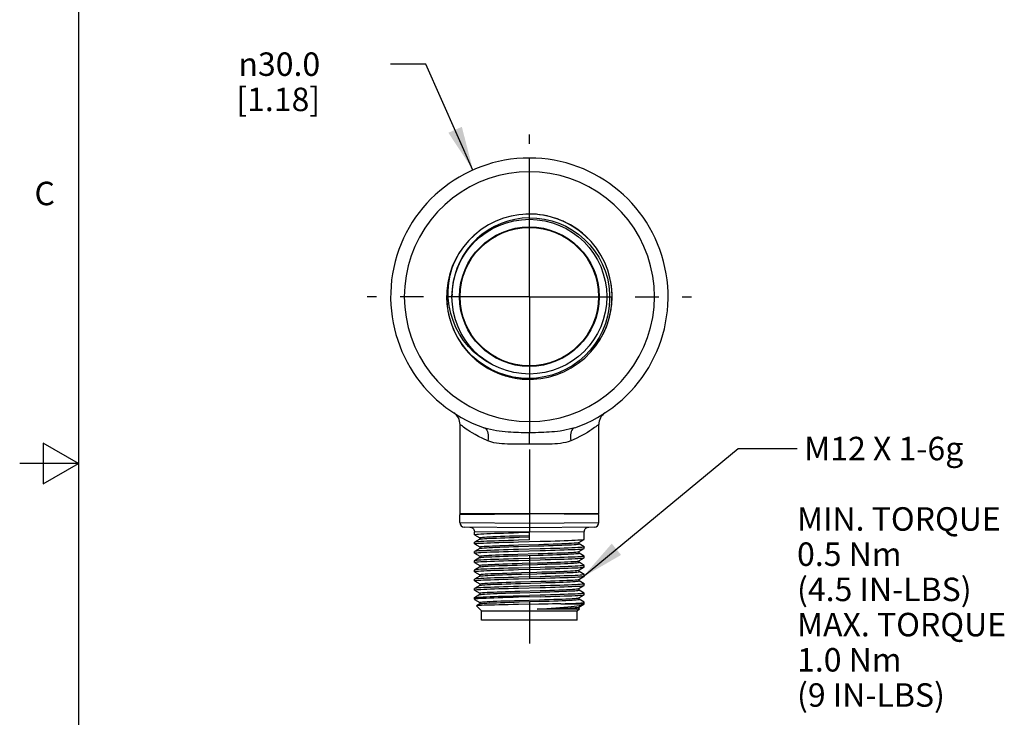
# Model space of a CAD drawing. Units: inches. Extents: x 0.4 to 16.6, y 0.6 to 10.4.
# Drawn here: x 0.4 to 4.6, y 4.4 to 7.4 of the extents above; entities that cross this region are included whole.
import ezdxf

# ---------------------------------------------------------------- set-up
doc = ezdxf.new("R2010")
doc.units = ezdxf.units.IN
doc.header["$LTSCALE"] = 0.935
doc.header["$MEASUREMENT"] = 0
doc.linetypes.add('CENTER', pattern=[0.6, 0.375, -0.075, 0.075, -0.075])
doc.layers.get('0').update_dxf_attribs({"linetype": 'CONTINUOUS'})
for name, color, linetype in [('AXIS', 7, 'CONTINUOUS'), ('NOTES', 7, 'CONTINUOUS'), ('SCHEME_DIMS', 7, 'CONTINUOUS')]:
    doc.layers.add(name, color=color, linetype=linetype)
doc.styles.add('TEXTSTYLE_2', font='txt', dxfattribs={"width": 0.8})
doc.styles.add('TEXTSTYLE_6', font='gdt')
doc.dimstyles.new('DIMSTYLE_3', dxfattribs={"dimtxt": 0.1, "dimasz": 0.1875, "dimexe": 0.125, "dimexo": 0.0625, "dimgap": 0.09, "dimtad": 0, "dimtih": 1, "dimtoh": 1, "dimdec": 1, "dimzin": 4, "dimdsep": 46, "dimtxsty": 'STANDARD', "dimblk": '_FILLED', "dimblk1": '_FILLED', "dimblk2": '_FILLED', "dimcen": 0.09, "dimadec": 0, "dimazin": 0, "dimtp": 0.1, "dimtm": 0.1, "dimtfac": 1, "dimtdec": 3, "dimtofl": 0, "dimtmove": 0, "dimatfit": 2, "dimldrblk": '_FILLED', "dimfxl": 1, "dimtolj": 1, "dimtzin": 4, "dimarcsym": 0})
doc.dimstyles.get("Standard").update_dxf_attribs({"dimtxt": 0.1, "dimasz": 0.1875, "dimexe": 0.125, "dimexo": 0.0625, "dimgap": 0.09, "dimtad": 0, "dimtih": 1, "dimtoh": 1, "dimdec": 3, "dimzin": 4, "dimdsep": 46, "dimtxsty": 'STANDARD', "dimblk": '_FILLED', "dimblk1": '_FILLED', "dimblk2": '_FILLED', "dimcen": 0.09, "dimadec": 0, "dimazin": 0, "dimtol": 1, "dimtp": 0.001, "dimtm": 0.001, "dimtfac": 1, "dimtdec": 3, "dimtofl": 0, "dimtmove": 0, "dimatfit": 3, "dimldrblk": '_FILLED', "dimfxl": 1, "dimtolj": 1, "dimtzin": 4, "dimarcsym": 0})

# ---------------------------------------------------------------- blocks, each defined once
blk = doc.blocks.new('_FILLED')
at = {"color": 0, "linetype": 'BYBLOCK'}
blk.add_solid([(0, 0), (-1, 0.167), (-1, -0.167)], dxfattribs=at)
blk = doc.blocks.new('*D3')
at = {"layer": 'SCHEME_DIMS', "color": 7, "linetype": 'CONTINUOUS'}
for p, q in [((2.0993, 7.2004), (1.9493, 7.2004)), ((2.2998, 6.7495), (2.0993, 7.2004))]:
    blk.add_line(p, q, dxfattribs=at)
at = {"layer": 'SCHEME_DIMS', "color": 7, "linetype": 'CONTINUOUS', "xscale": 0.1875, "yscale": 0.1875, "zscale": 0.1875, "rotation": 293.9749373498}
blk.add_blockref('_FILLED', (2.2998, 6.7495), dxfattribs=at)
at = {"layer": 'SCHEME_DIMS', "color": 7, "linetype": 'CONTINUOUS', "insert": (1.6493, 7.2504), "char_height": 0.1, "width": 0.6, "attachment_point": 3, "line_spacing_factor": 0.9, "style": 'TEXTSTYLE_6'}
blk.add_mtext('{\\Fgdt;n}\\Ftxt;30.0\\P[1.18]', dxfattribs=at)

msp = doc.modelspace()

# ---------------------------------------------------------------- linework, layer by layer
at = {"color": 7, "linetype": 'CONTINUOUS'}
for p, q in [((0.62, 10.112), (0.62, 0.887)), ((2.5398, 6.5619), (2.5398, 6.8004)), ((2.5398, 6.5623), (2.5242, 6.5615)), ((2.5702, 6.5609), (2.5398, 6.5623)), ((2.5833, 6.5592), (2.5702, 6.5609)), ((2.7888, 6.4589), (2.7885, 6.4594)), ((2.2592, 6.4229), (2.2408, 6.3961)), ((2.2408, 6.3961), (2.225, 6.3678)), ((2.8866, 6.2715), (2.8855, 6.2761)), ((2.1882, 6.2219), (2.1876, 6.2099)), ((2.2106, 6.221), (2.2103, 6.2103)), ((2.1923, 6.1536), (2.193, 6.1483)), ((2.193, 6.1483), (2.1963, 6.1338)), ((2.8172, 5.9932), (2.8203, 5.9969)), ((2.4684, 5.8652), (2.4791, 5.8628)), ((2.4791, 5.8628), (2.5094, 5.8589)), ((2.5094, 5.8589), (2.5398, 5.8575)), ((2.5398, 5.8575), (2.5575, 5.8584)), ((2.5398, 5.8581), (2.5398, 5.63)), ((2.2177, 5.7149), (2.2178, 5.7149)), ((2.8619, 5.7149), (2.8618, 5.7149)), ((2.2476, 5.6631), (2.2445, 5.6654)), ((2.2445, 5.2847), (2.2445, 5.6654)), ((2.8351, 5.2847), (2.8351, 5.6654)), ((2.5398, 5.5816), (2.5398, 5.63)), ((0.47, 5.5861), (0.47, 5.4129)), ((0.62, 5.4995), (0.47, 5.5861)), ((0.62, 5.4995), (0.37, 5.4995)), ((0.47, 5.4129), (0.62, 5.4995)), ((2.2435, 5.2821), (2.5398, 5.2847)), ((2.836, 5.2821), (2.5398, 5.2847)), ((2.2435, 5.2477), (2.5398, 5.2453)), ((2.5398, 5.2453), (2.836, 5.2477)), ((2.5398, 5.2453), (2.5398, 5.206)), ((2.5398, 5.2256), (2.263, 5.2281)), ((2.5398, 5.206), (2.3059, 5.2082)), ((2.4942, 5.2047), (2.5398, 5.206)), ((2.8165, 5.2281), (2.5398, 5.2256)), ((2.7737, 5.2082), (2.5398, 5.206)), ((2.5398, 5.1733), (2.5398, 5.206)), ((2.3061, 5.1958), (2.3059, 5.1961)), ((2.3061, 5.1637), (2.3059, 5.1634)), ((2.3061, 5.1565), (2.3059, 5.1567)), ((2.3061, 5.1958), (2.3284, 5.183)), ((2.3286, 5.1767), (2.3061, 5.1637)), ((2.3061, 5.1565), (2.3284, 5.1436)), ((2.3284, 5.1831), (2.3284, 5.1766)), ((2.4941, 5.1654), (2.5854, 5.1678)), ((2.5398, 5.1733), (2.4942, 5.172)), ((2.4964, 5.1917), (2.5398, 5.193)), ((2.4964, 5.185), (2.5398, 5.1863)), ((2.7509, 5.1631), (2.7735, 5.1761)), ((2.7512, 5.1567), (2.7512, 5.1633)), ((2.7735, 5.144), (2.7512, 5.1569)), ((2.7735, 5.1761), (2.7737, 5.1764)), ((2.3061, 5.1244), (2.3059, 5.1241)), ((2.3061, 5.1171), (2.3059, 5.1174)), ((2.3286, 5.1374), (2.3061, 5.1244)), ((2.3061, 5.1171), (2.3284, 5.1042)), ((2.3284, 5.1437), (2.3284, 5.1372)), ((2.4904, 5.1127), (2.577, 5.1153)), ((2.4934, 5.1522), (2.5801, 5.1548)), ((2.4934, 5.1455), (2.5801, 5.1481)), ((2.5854, 5.1351), (2.4941, 5.1327)), ((2.4942, 5.126), (2.5855, 5.1284)), ((2.7509, 5.1237), (2.7735, 5.1368)), ((2.7512, 5.1174), (2.7512, 5.1239)), ((2.7735, 5.1047), (2.7512, 5.1175)), ((2.7735, 5.144), (2.7737, 5.1437)), ((2.7735, 5.1368), (2.7737, 5.1371)), ((2.3061, 5.085), (2.3059, 5.0847)), ((2.3061, 5.0777), (2.3059, 5.078)), ((2.3286, 5.098), (2.3061, 5.085)), ((2.3061, 5.0777), (2.3284, 5.0648)), ((2.3284, 5.1044), (2.3284, 5.0978)), ((2.4904, 5.1061), (2.577, 5.1086)), ((2.5855, 5.0958), (2.4942, 5.0933)), ((2.4942, 5.0866), (2.5855, 5.0891)), ((2.7509, 5.0844), (2.7735, 5.0974)), ((2.7512, 5.078), (2.7512, 5.0845)), ((2.7735, 5.0653), (2.7512, 5.0782)), ((2.7735, 5.1047), (2.7737, 5.1044)), ((2.7735, 5.0974), (2.7737, 5.0977)), ((2.3061, 5.0456), (2.3059, 5.0453)), ((2.3061, 5.0383), (2.3059, 5.0386)), ((2.3286, 5.0586), (2.3061, 5.0456)), ((2.3061, 5.0383), (2.3284, 5.0255)), ((2.3284, 5.065), (2.3284, 5.0585)), ((2.4941, 5.0472), (2.5854, 5.0497)), ((2.5855, 5.0564), (2.4942, 5.0539)), ((2.7509, 5.045), (2.7735, 5.058)), ((2.7512, 5.0386), (2.7512, 5.0452)), ((2.7735, 5.0259), (2.7512, 5.0388)), ((2.7735, 5.0653), (2.7737, 5.065)), ((2.7735, 5.058), (2.7737, 5.0583)), ((2.3061, 5.0062), (2.3059, 5.006)), ((2.3061, 4.999), (2.3059, 4.9993)), ((2.3286, 5.0193), (2.3061, 5.0062)), ((2.3061, 4.999), (2.3284, 4.9861)), ((2.3284, 5.0256), (2.3284, 5.0191)), ((2.5854, 5.017), (2.4941, 5.0146)), ((2.4941, 5.0079), (2.5853, 5.0103)), ((2.5026, 4.995), (2.5892, 4.9976)), ((2.5026, 4.9883), (2.5892, 4.9909)), ((2.7509, 5.0056), (2.7735, 5.0187)), ((2.7512, 4.9993), (2.7512, 5.0058)), ((2.7735, 4.9866), (2.7512, 4.9994)), ((2.7735, 5.0259), (2.7737, 5.0256)), ((2.7735, 5.0187), (2.7737, 5.0189)), ((2.3061, 4.9669), (2.3059, 4.9666)), ((2.3061, 4.9596), (2.3059, 4.9599)), ((2.3286, 4.9799), (2.3061, 4.9669)), ((2.3061, 4.9596), (2.3284, 4.9467)), ((2.3284, 4.9863), (2.3284, 4.9797)), ((2.3284, 4.9469), (2.3284, 4.9404)), ((2.5853, 4.9777), (2.4941, 4.9752)), ((2.4942, 4.9685), (2.5854, 4.971)), ((2.4995, 4.9555), (2.5862, 4.9581)), ((2.4995, 4.9488), (2.5862, 4.9514)), ((2.7509, 4.9663), (2.7735, 4.9793)), ((2.7512, 4.9599), (2.7512, 4.9664)), ((2.7735, 4.9472), (2.7512, 4.9601)), ((2.7735, 4.9866), (2.7737, 4.9863)), ((2.7735, 4.9793), (2.7737, 4.9796)), ((2.7735, 4.9472), (2.7737, 4.9469)), ((2.3059, 4.9272), (2.3061, 4.9275)), ((2.3286, 4.9405), (2.3061, 4.9275)), ((2.3061, 4.9202), (2.3284, 4.9074)), ((2.3284, 4.9075), (2.3284, 4.901)), ((2.5854, 4.9316), (2.4933, 4.9291)), ((2.4935, 4.9358), (2.5398, 4.9371)), ((2.4965, 4.9094), (2.5832, 4.912)), ((2.4969, 4.9161), (2.5832, 4.9187)), ((2.5854, 4.9383), (2.5398, 4.9371)), ((2.7509, 4.9269), (2.7735, 4.9399)), ((2.7512, 4.9205), (2.7512, 4.9271)), ((2.7735, 4.9078), (2.7512, 4.9207)), ((2.7735, 4.9399), (2.7737, 4.9402)), ((2.3146, 4.893), (2.3145, 4.8928)), ((2.336, 4.8713), (2.3145, 4.8928)), ((2.3286, 4.9012), (2.3146, 4.893)), ((2.336, 4.8713), (2.7435, 4.8713)), ((2.336, 4.8319), (2.336, 4.8713)), ((2.5801, 4.8998), (2.4937, 4.8983)), ((2.7388, 4.879), (2.5733, 4.879)), ((2.6194, 4.9005), (2.5801, 4.8998)), ((2.6738, 4.9015), (2.7737, 4.9015)), ((2.7435, 4.8713), (2.7526, 4.8804)), ((2.7435, 4.8319), (2.7435, 4.8713)), ((2.7509, 4.8875), (2.7712, 4.8992)), ((2.7512, 4.8812), (2.7512, 4.8877)), ((2.7525, 4.8806), (2.7512, 4.8813)), ((2.7525, 4.8806), (2.7526, 4.8804)), ((2.7712, 4.8992), (2.7721, 4.8999)), ((2.7721, 4.8999), (2.7737, 4.9015)), ((2.7435, 4.8319), (2.336, 4.8319))]:
    msp.add_line(p, q, dxfattribs=at)
for points in [[(2.5398, 6.7414), (2.4959, 6.7397), (2.4523, 6.7343), (2.4093, 6.7254), (2.3671, 6.7129), (2.3262, 6.697), (2.2867, 6.6778), (2.2489, 6.6554), (2.2131, 6.6299), (2.1795, 6.6016), (2.1484, 6.5706), (2.12, 6.5371), (2.0944, 6.5014), (2.0718, 6.4637), (2.0524, 6.4243), (2.0364, 6.3834), (2.0238, 6.3414), (2.0146, 6.2982), (2.0091, 6.2542), (2.0073, 6.2099)], [(3.0723, 6.2099), (3.0705, 6.2541), (3.065, 6.2977), (3.056, 6.3407), (3.0434, 6.3829), (3.0274, 6.4238), (3.008, 6.4633), (2.9855, 6.5011), (2.9599, 6.5368), (2.9314, 6.5704), (2.9003, 6.6014), (2.8667, 6.6298), (2.8308, 6.6553), (2.793, 6.6778), (2.7535, 6.697), (2.7125, 6.7129), (2.6703, 6.7254), (2.6272, 6.7343), (2.5836, 6.7397), (2.5398, 6.7414)], [(2.5398, 6.5457), (2.509, 6.5439), (2.4784, 6.5393), (2.4485, 6.5319), (2.4195, 6.5218), (2.3914, 6.5091), (2.3646, 6.4938), (2.3394, 6.4761), (2.3159, 6.4562), (2.2945, 6.4344), (2.2752, 6.4106), (2.2582, 6.3852), (2.2435, 6.3584), (2.2315, 6.3303), (2.222, 6.3012), (2.2153, 6.2713), (2.2113, 6.2409), (2.2109, 6.2283)], [(2.5398, 6.5457), (2.572, 6.5445), (2.6039, 6.5403), (2.6353, 6.533), (2.6659, 6.5227), (2.6954, 6.5096), (2.7235, 6.4937), (2.75, 6.4751), (2.7747, 6.4541), (2.7972, 6.4308), (2.8174, 6.4054), (2.8351, 6.3782), (2.8502, 6.3494), (2.8625, 6.3193), (2.8718, 6.2881), (2.8781, 6.2562), (2.8814, 6.2238), (2.8815, 6.1911), (2.8785, 6.1586), (2.8725, 6.1265), (2.8634, 6.0951), (2.8513, 6.0646), (2.8364, 6.0355), (2.8188, 6.0078), (2.7986, 5.982), (2.776, 5.9581), (2.7513, 5.9365), (2.7245, 5.9173), (2.6961, 5.9008), (2.6662, 5.887), (2.635, 5.8761), (2.603, 5.8682), (2.5703, 5.8633), (2.5373, 5.8616)], [(2.6155, 6.5536), (2.6004, 6.557), (2.5847, 6.559)], [(2.6474, 6.545), (2.6303, 6.5504), (2.6177, 6.5532)], [(2.6786, 6.5333), (2.6597, 6.5412), (2.6496, 6.5443)], [(2.7154, 6.5153), (2.6881, 6.5294), (2.6802, 6.5327)], [(2.7885, 6.4594), (2.7658, 6.4801), (2.7414, 6.4988), (2.7154, 6.5153)], [(2.307, 6.474), (2.303, 6.4707), (2.28, 6.4478), (2.2592, 6.4229)], [(2.225, 6.3678), (2.2118, 6.3382), (2.2014, 6.3074), (2.1938, 6.2759), (2.1892, 6.2432), (2.1886, 6.2318)], [(2.3804, 5.9214), (2.3528, 5.9368), (2.3268, 5.9548), (2.3024, 5.9752), (2.2801, 5.998), (2.26, 6.0228), (2.2422, 6.0495), (2.2271, 6.0779), (2.2147, 6.1077), (2.205, 6.1387), (2.1984, 6.1706), (2.1948, 6.2029), (2.1943, 6.2356), (2.1969, 6.2684), (2.2026, 6.301), (2.2114, 6.3329), (2.2232, 6.3638)], [(2.892, 6.2099), (2.8906, 6.241), (2.8866, 6.2715)], [(2.0073, 6.2099), (2.0091, 6.1657), (2.0146, 6.1221), (2.0236, 6.0791), (2.0362, 6.0369), (2.0522, 5.996), (2.0716, 5.9565), (2.0941, 5.9187), (2.1197, 5.883), (2.1482, 5.8494), (2.1793, 5.8184), (2.2129, 5.79), (2.2488, 5.7645), (2.2866, 5.742), (2.3261, 5.7228), (2.3671, 5.7069), (2.4093, 5.6944), (2.4524, 5.6855), (2.496, 5.6801), (2.5398, 5.6784)], [(2.1876, 6.2099), (2.189, 6.1788), (2.1914, 6.1604)], [(2.5398, 5.6784), (2.5837, 5.6801), (2.6273, 5.6855), (2.6703, 5.6944), (2.7124, 5.7069), (2.7534, 5.7228), (2.7929, 5.742), (2.8307, 5.7644), (2.8665, 5.7899), (2.9001, 5.8182), (2.9312, 5.8492), (2.9596, 5.8826), (2.9852, 5.9183), (3.0078, 5.956), (3.0271, 5.9955), (3.0432, 6.0364), (3.0558, 6.0784), (3.0649, 6.1216), (3.0705, 6.1656), (3.0723, 6.2099)], [(2.8203, 5.9969), (2.8387, 6.0237), (2.8546, 6.052), (2.8678, 6.0816), (2.8782, 6.1124), (2.8857, 6.1439), (2.8904, 6.1765), (2.892, 6.2099)], [(2.1982, 6.1253), (2.1997, 6.1183), (2.2035, 6.1064)], [(2.2063, 6.0976), (2.209, 6.089), (2.2106, 6.0851)], [(2.2147, 6.0752), (2.2208, 6.0606), (2.235, 6.0333), (2.2516, 6.0074)], [(2.2516, 6.0074), (2.2703, 5.9831), (2.2911, 5.9604), (2.3138, 5.9397), (2.3382, 5.921), (2.3641, 5.9045), (2.3915, 5.8904), (2.4034, 5.8854)], [(2.5373, 5.8616), (2.5043, 5.8631), (2.4715, 5.8676), (2.4392, 5.8753), (2.4078, 5.886), (2.3776, 5.8996), (2.3487, 5.916), (2.3215, 5.9351), (2.2962, 5.9568), (2.2731, 5.9807), (2.2523, 6.0067)], [(2.4051, 5.8847), (2.4199, 5.8786), (2.4345, 5.874)], [(2.4373, 5.8732), (2.4492, 5.8694), (2.467, 5.8655)], [(2.3627, 5.596), (2.3416, 5.6054), (2.3236, 5.6143), (2.3086, 5.6225), (2.2963, 5.6297), (2.2864, 5.6359), (2.2783, 5.6411), (2.2712, 5.6459), (2.2648, 5.6503), (2.2592, 5.6543), (2.2545, 5.6578), (2.2507, 5.6607), (2.2476, 5.6631)], [(2.8351, 5.6654), (2.8328, 5.6637), (2.8303, 5.6617), (2.8269, 5.6591), (2.8226, 5.656), (2.8175, 5.6523), (2.8116, 5.6481), (2.805, 5.6436), (2.797, 5.6383), (2.7868, 5.6318), (2.7739, 5.6242), (2.7578, 5.6153), (2.7385, 5.6056), (2.7168, 5.596)], [(2.3466, 5.6518), (2.3513, 5.6495), (2.3554, 5.6459), (2.3589, 5.6411), (2.3616, 5.6353), (2.3636, 5.6286), (2.3647, 5.6212), (2.3649, 5.6131), (2.3642, 5.6047), (2.3627, 5.596)], [(2.5398, 5.63), (2.5281, 5.6301), (2.5167, 5.6303), (2.5054, 5.6305), (2.4942, 5.6309), (2.4831, 5.6313), (2.4721, 5.6318), (2.4612, 5.6324), (2.4497, 5.6332), (2.4373, 5.6342), (2.4242, 5.6355), (2.4115, 5.6371), (2.3993, 5.639), (2.3873, 5.6411), (2.3749, 5.6438), (2.3614, 5.6472), (2.3466, 5.6518)], [(2.7329, 5.6518), (2.7207, 5.6479), (2.709, 5.6448), (2.6971, 5.6421), (2.6846, 5.6397), (2.6716, 5.6376), (2.6589, 5.636), (2.647, 5.6347), (2.6357, 5.6336), (2.6245, 5.6328), (2.6132, 5.6321), (2.6016, 5.6315), (2.59, 5.631), (2.5782, 5.6306), (2.5662, 5.6303), (2.5535, 5.6301), (2.5398, 5.63)], [(2.7329, 5.6518), (2.7283, 5.6495), (2.7241, 5.6459), (2.7207, 5.6411), (2.7179, 5.6353), (2.716, 5.6286), (2.7149, 5.6212), (2.7147, 5.6131), (2.7153, 5.6047), (2.7168, 5.596)], [(2.4985, 5.5817), (2.4783, 5.5816), (2.4684, 5.5816), (2.4579, 5.5816), (2.4465, 5.5819), (2.4344, 5.5823), (2.4226, 5.5831), (2.4114, 5.5842), (2.4003, 5.5857), (2.3887, 5.5879), (2.3763, 5.5912), (2.3627, 5.596)], [(2.5398, 5.5816), (2.5292, 5.5817), (2.5189, 5.5818), (2.5087, 5.5818), (2.4985, 5.5817)], [(2.5747, 5.5817), (2.5637, 5.5818), (2.5522, 5.5817), (2.5398, 5.5816)], [(2.7168, 5.596), (2.7056, 5.5919), (2.6948, 5.5889), (2.6838, 5.5865), (2.6722, 5.5847), (2.6602, 5.5834), (2.6485, 5.5825), (2.6375, 5.582), (2.6271, 5.5817), (2.6168, 5.5816), (2.6064, 5.5816), (2.5959, 5.5816), (2.5747, 5.5817)], [(2.2863, 5.2279), (2.2898, 5.2275), (2.2932, 5.2266), (2.2963, 5.225), (2.2991, 5.223), (2.3015, 5.2205), (2.3035, 5.2176), (2.3048, 5.2144), (2.3056, 5.211), (2.3059, 5.2082)], [(2.3059, 5.1961), (2.307, 5.1967), (2.3103, 5.1973), (2.3159, 5.198), (2.3237, 5.1986), (2.3336, 5.1992), (2.3454, 5.1998), (2.3591, 5.2004), (2.3745, 5.201), (2.3915, 5.2017), (2.4099, 5.2023), (2.4296, 5.2029), (2.4503, 5.2035), (2.4719, 5.2041), (2.4942, 5.2047)], [(2.7737, 5.2082), (2.7739, 5.211), (2.7747, 5.2144), (2.7761, 5.2176), (2.778, 5.2205), (2.7805, 5.223), (2.7833, 5.225), (2.7864, 5.2266), (2.7898, 5.2275), (2.7932, 5.2279)], [(2.3059, 5.1567), (2.307, 5.1574), (2.3103, 5.158), (2.3158, 5.1586), (2.3236, 5.1592), (2.3334, 5.1598), (2.3451, 5.1604), (2.3588, 5.161), (2.3742, 5.1617), (2.3912, 5.1623), (2.4097, 5.1629), (2.4293, 5.1635), (2.4501, 5.1641), (2.4718, 5.1647), (2.4941, 5.1654)], [(2.4942, 5.172), (2.4719, 5.1714), (2.4503, 5.1708), (2.4296, 5.1702), (2.4099, 5.1696), (2.3915, 5.169), (2.3745, 5.1684), (2.3591, 5.1677), (2.3454, 5.1671), (2.3336, 5.1665), (2.3237, 5.1659), (2.3159, 5.1653), (2.3103, 5.1647), (2.307, 5.164), (2.3061, 5.1637)], [(2.3284, 5.1831), (2.3284, 5.1833), (2.33, 5.1839), (2.3339, 5.1845), (2.3399, 5.1852), (2.3481, 5.1858), (2.3583, 5.1865), (2.3704, 5.1871), (2.3843, 5.1878), (2.3999, 5.1884), (2.417, 5.1891), (2.4354, 5.1897), (2.4549, 5.1904), (2.4753, 5.191), (2.4964, 5.1917)], [(2.3286, 5.1767), (2.33, 5.1772), (2.3339, 5.1779), (2.3399, 5.1785), (2.3481, 5.1792), (2.3583, 5.1798), (2.3704, 5.1804), (2.3843, 5.1811), (2.3999, 5.1817), (2.417, 5.1824), (2.4354, 5.183), (2.4549, 5.1837), (2.4753, 5.1843), (2.4964, 5.185)], [(2.5801, 5.1548), (2.6013, 5.1554), (2.6218, 5.1561), (2.6414, 5.1567), (2.66, 5.1574), (2.6773, 5.158), (2.6931, 5.1587), (2.7073, 5.1593), (2.7197, 5.16), (2.7302, 5.1606), (2.7386, 5.1613), (2.745, 5.1619), (2.7491, 5.1626), (2.7509, 5.1631)], [(2.5801, 5.1481), (2.6013, 5.1487), (2.6218, 5.1494), (2.6414, 5.15), (2.66, 5.1507), (2.6773, 5.1513), (2.6931, 5.152), (2.7073, 5.1526), (2.7197, 5.1533), (2.7302, 5.1539), (2.7386, 5.1546), (2.745, 5.1552), (2.7491, 5.1559), (2.7511, 5.1565), (2.7512, 5.1567)], [(2.5854, 5.1678), (2.6076, 5.1684), (2.6292, 5.169), (2.6499, 5.1697), (2.6696, 5.1703), (2.688, 5.1709), (2.7051, 5.1715), (2.7205, 5.1721), (2.7341, 5.1727), (2.746, 5.1733), (2.7558, 5.174), (2.7636, 5.1746), (2.7692, 5.1752), (2.7726, 5.1758), (2.7735, 5.1761)], [(2.3059, 5.1174), (2.307, 5.118), (2.3104, 5.1186), (2.316, 5.1192), (2.3237, 5.1198), (2.3335, 5.1205), (2.3453, 5.1211), (2.359, 5.1217), (2.3744, 5.1223), (2.3915, 5.1229), (2.4099, 5.1235), (2.4295, 5.1241), (2.4503, 5.1248), (2.4719, 5.1254), (2.4942, 5.126)], [(2.4941, 5.1327), (2.4718, 5.1321), (2.4501, 5.1314), (2.4293, 5.1308), (2.4097, 5.1302), (2.3912, 5.1296), (2.3742, 5.129), (2.3588, 5.1284), (2.3451, 5.1277), (2.3334, 5.1271), (2.3236, 5.1265), (2.3158, 5.1259), (2.3103, 5.1253), (2.307, 5.1247), (2.3061, 5.1244)], [(2.3284, 5.1437), (2.3297, 5.1444), (2.3332, 5.1451), (2.3389, 5.1457), (2.3468, 5.1464), (2.3567, 5.147), (2.3686, 5.1477), (2.3823, 5.1483), (2.3976, 5.149), (2.4145, 5.1496), (2.4327, 5.1503), (2.4521, 5.1509), (2.4724, 5.1516), (2.4934, 5.1522)], [(2.3286, 5.1374), (2.3297, 5.1378), (2.3332, 5.1384), (2.3389, 5.139), (2.3468, 5.1397), (2.3567, 5.1403), (2.3686, 5.141), (2.3823, 5.1416), (2.3976, 5.1423), (2.4145, 5.1429), (2.4327, 5.1436), (2.4521, 5.1442), (2.4724, 5.1449), (2.4934, 5.1455)], [(2.577, 5.1153), (2.5983, 5.116), (2.6189, 5.1166), (2.6387, 5.1173), (2.6574, 5.1179), (2.6749, 5.1186), (2.6909, 5.1192), (2.7054, 5.1199), (2.718, 5.1205), (2.7288, 5.1212), (2.7376, 5.1218), (2.7442, 5.1224), (2.7487, 5.1231), (2.7509, 5.1237)], [(2.577, 5.1086), (2.5983, 5.1093), (2.6189, 5.1099), (2.6387, 5.1106), (2.6574, 5.1112), (2.6749, 5.1119), (2.6909, 5.1125), (2.7054, 5.1132), (2.718, 5.1138), (2.7288, 5.1145), (2.7376, 5.1151), (2.7442, 5.1158), (2.7487, 5.1164), (2.7509, 5.117), (2.7512, 5.1174)], [(2.7737, 5.1437), (2.7726, 5.1431), (2.7692, 5.1425), (2.7636, 5.1419), (2.7558, 5.1413), (2.746, 5.1407), (2.7341, 5.14), (2.7205, 5.1394), (2.7051, 5.1388), (2.688, 5.1382), (2.6696, 5.1376), (2.6499, 5.137), (2.6292, 5.1364), (2.6076, 5.1357), (2.5854, 5.1351)], [(2.5855, 5.1284), (2.6078, 5.1291), (2.6294, 5.1297), (2.6501, 5.1303), (2.6698, 5.1309), (2.6884, 5.1315), (2.7054, 5.1321), (2.7208, 5.1328), (2.7344, 5.1334), (2.7462, 5.134), (2.756, 5.1346), (2.7637, 5.1352), (2.7692, 5.1358), (2.7726, 5.1364), (2.7735, 5.1368)], [(2.3059, 5.078), (2.307, 5.0786), (2.3104, 5.0792), (2.316, 5.0799), (2.3237, 5.0805), (2.3335, 5.0811), (2.3453, 5.0817), (2.359, 5.0823), (2.3744, 5.0829), (2.3914, 5.0835), (2.4099, 5.0842), (2.4296, 5.0848), (2.4503, 5.0854), (2.4719, 5.086), (2.4942, 5.0866)], [(2.4942, 5.0933), (2.4719, 5.0927), (2.4503, 5.0921), (2.4295, 5.0915), (2.4099, 5.0908), (2.3915, 5.0902), (2.3744, 5.0896), (2.359, 5.089), (2.3453, 5.0884), (2.3335, 5.0878), (2.3237, 5.0872), (2.316, 5.0865), (2.3104, 5.0859), (2.307, 5.0853), (2.3061, 5.085)], [(2.3284, 5.1044), (2.3293, 5.105), (2.3325, 5.1056), (2.338, 5.1063), (2.3455, 5.1069), (2.3552, 5.1076), (2.3667, 5.1082), (2.3802, 5.1089), (2.3953, 5.1095), (2.412, 5.1102), (2.4301, 5.1108), (2.4493, 5.1114), (2.4694, 5.1121), (2.4904, 5.1127)], [(2.3284, 5.065), (2.3291, 5.0655), (2.3319, 5.0662), (2.337, 5.0668), (2.3443, 5.0675), (2.3537, 5.0681), (2.365, 5.0688), (2.3782, 5.0694), (2.3931, 5.07), (2.4095, 5.0707), (2.4274, 5.0713), (2.4465, 5.072), (2.4665, 5.0726), (2.4873, 5.0733), (2.5087, 5.0739), (2.5739, 5.0759)], [(2.3286, 5.098), (2.3293, 5.0983), (2.3325, 5.0989), (2.338, 5.0996), (2.3455, 5.1002), (2.3552, 5.1009), (2.3667, 5.1015), (2.3802, 5.1022), (2.3953, 5.1028), (2.412, 5.1035), (2.4301, 5.1041), (2.4493, 5.1048), (2.4694, 5.1054), (2.4904, 5.1061)], [(2.5739, 5.0759), (2.5953, 5.0765), (2.616, 5.0772), (2.6359, 5.0778), (2.6548, 5.0785), (2.6725, 5.0791), (2.6887, 5.0797), (2.7034, 5.0804), (2.7163, 5.081), (2.7274, 5.0817), (2.7364, 5.0823), (2.7434, 5.083), (2.7482, 5.0836), (2.7508, 5.0843), (2.7509, 5.0844)], [(2.5739, 5.0692), (2.5953, 5.0698), (2.616, 5.0705), (2.6359, 5.0711), (2.6548, 5.0718), (2.6725, 5.0724), (2.6887, 5.0731), (2.7034, 5.0737), (2.7163, 5.0744), (2.7274, 5.075), (2.7364, 5.0756), (2.7434, 5.0763), (2.7482, 5.0769), (2.7508, 5.0776), (2.7512, 5.078)], [(2.7737, 5.1044), (2.7726, 5.1038), (2.7692, 5.1031), (2.7637, 5.1025), (2.756, 5.1019), (2.7462, 5.1013), (2.7344, 5.1007), (2.7208, 5.1001), (2.7054, 5.0995), (2.6884, 5.0988), (2.6698, 5.0982), (2.6501, 5.0976), (2.6294, 5.097), (2.6078, 5.0964), (2.5855, 5.0958)], [(2.5855, 5.0891), (2.6077, 5.0897), (2.6293, 5.0903), (2.65, 5.0909), (2.6697, 5.0915), (2.6882, 5.0922), (2.7052, 5.0928), (2.7206, 5.0934), (2.7343, 5.094), (2.7461, 5.0946), (2.756, 5.0952), (2.7637, 5.0958), (2.7692, 5.0965), (2.7726, 5.0971), (2.7735, 5.0974)], [(2.3059, 5.0386), (2.307, 5.0392), (2.3103, 5.0399), (2.3159, 5.0405), (2.3236, 5.0411), (2.3335, 5.0417), (2.3453, 5.0423), (2.359, 5.0429), (2.3744, 5.0436), (2.3914, 5.0442), (2.4098, 5.0448), (2.4296, 5.0454), (2.4503, 5.046), (2.4719, 5.0466), (2.4941, 5.0472)], [(2.4942, 5.0539), (2.4719, 5.0533), (2.4503, 5.0527), (2.4296, 5.0521), (2.4099, 5.0515), (2.3914, 5.0509), (2.3744, 5.0502), (2.359, 5.0496), (2.3453, 5.049), (2.3335, 5.0484), (2.3237, 5.0478), (2.316, 5.0472), (2.3104, 5.0466), (2.307, 5.0459), (2.3061, 5.0456)], [(2.3284, 5.0256), (2.3288, 5.0261), (2.3314, 5.0267), (2.3362, 5.0273), (2.3431, 5.028), (2.3522, 5.0286), (2.3632, 5.0293), (2.3762, 5.0299), (2.3908, 5.0306), (2.4071, 5.0312), (2.4248, 5.0319), (2.4437, 5.0325), (2.4636, 5.0332), (2.4843, 5.0338), (2.5056, 5.0345)], [(2.3286, 5.0586), (2.3291, 5.0588), (2.3319, 5.0595), (2.337, 5.0601), (2.3443, 5.0608), (2.3537, 5.0614), (2.365, 5.0621), (2.3782, 5.0627), (2.3931, 5.0634), (2.4095, 5.064), (2.4274, 5.0646), (2.4465, 5.0653), (2.4665, 5.0659), (2.4873, 5.0666), (2.5087, 5.0672), (2.5739, 5.0692)], [(2.5056, 5.0345), (2.5709, 5.0364), (2.5923, 5.0371), (2.6131, 5.0377), (2.6331, 5.0383), (2.6522, 5.039), (2.67, 5.0396), (2.6865, 5.0403), (2.7014, 5.0409), (2.7146, 5.0416), (2.7259, 5.0422), (2.7353, 5.0429), (2.7425, 5.0435), (2.7476, 5.0442), (2.7505, 5.0448), (2.7509, 5.045)], [(2.5056, 5.0278), (2.5709, 5.0297), (2.5923, 5.0304), (2.6131, 5.031), (2.6331, 5.0317), (2.6522, 5.0323), (2.67, 5.0329), (2.6865, 5.0336), (2.7014, 5.0342), (2.7146, 5.0349), (2.7259, 5.0355), (2.7353, 5.0362), (2.7425, 5.0368), (2.7476, 5.0375), (2.7505, 5.0381), (2.7512, 5.0386)], [(2.5854, 5.0497), (2.6076, 5.0503), (2.6293, 5.0509), (2.65, 5.0515), (2.6697, 5.0522), (2.6882, 5.0528), (2.7051, 5.0534), (2.7206, 5.054), (2.7342, 5.0546), (2.7461, 5.0552), (2.7559, 5.0559), (2.7636, 5.0565), (2.7692, 5.0571), (2.7726, 5.0577), (2.7735, 5.058)], [(2.7737, 5.065), (2.7726, 5.0644), (2.7692, 5.0638), (2.7637, 5.0632), (2.756, 5.0626), (2.7461, 5.0619), (2.7343, 5.0613), (2.7206, 5.0607), (2.7052, 5.0601), (2.6882, 5.0595), (2.6697, 5.0589), (2.65, 5.0582), (2.6293, 5.0576), (2.6077, 5.057), (2.5855, 5.0564)], [(2.3059, 4.9993), (2.307, 4.9999), (2.3103, 5.0005), (2.3159, 5.0011), (2.3236, 5.0017), (2.3334, 5.0023), (2.3451, 5.0029), (2.3588, 5.0036), (2.3741, 5.0042), (2.3912, 5.0048), (2.4097, 5.0054), (2.4295, 5.006), (2.4502, 5.0066), (2.4717, 5.0073), (2.4941, 5.0079)], [(2.4941, 5.0146), (2.4719, 5.0139), (2.4503, 5.0133), (2.4296, 5.0127), (2.4098, 5.0121), (2.3914, 5.0115), (2.3744, 5.0109), (2.359, 5.0103), (2.3453, 5.0096), (2.3335, 5.009), (2.3236, 5.0084), (2.3159, 5.0078), (2.3103, 5.0072), (2.307, 5.0066), (2.3061, 5.0062)], [(2.3284, 4.9863), (2.3286, 4.9866), (2.3309, 4.9872), (2.3354, 4.9879), (2.342, 4.9885), (2.3508, 4.9892), (2.3615, 4.9898), (2.3742, 4.9905), (2.3887, 4.9911), (2.4047, 4.9918), (2.4222, 4.9924), (2.4409, 4.9931), (2.4607, 4.9937), (2.4813, 4.9944), (2.5026, 4.995)], [(2.3286, 5.0193), (2.3288, 5.0194), (2.3314, 5.02), (2.3362, 5.0207), (2.3431, 5.0213), (2.3522, 5.022), (2.3632, 5.0226), (2.3762, 5.0232), (2.3908, 5.0239), (2.4071, 5.0245), (2.4248, 5.0252), (2.4437, 5.0258), (2.4636, 5.0265), (2.4843, 5.0271), (2.5056, 5.0278)], [(2.3286, 4.9799), (2.3309, 4.9805), (2.3354, 4.9812), (2.342, 4.9818), (2.3508, 4.9825), (2.3615, 4.9831), (2.3742, 4.9838), (2.3887, 4.9844), (2.4047, 4.9851), (2.4222, 4.9857), (2.4409, 4.9864), (2.4607, 4.987), (2.4813, 4.9877), (2.5026, 4.9883)], [(2.5853, 5.0103), (2.6077, 5.0109), (2.6293, 5.0116), (2.65, 5.0122), (2.6697, 5.0128), (2.6881, 5.0134), (2.7052, 5.014), (2.7206, 5.0146), (2.7342, 5.0153), (2.746, 5.0159), (2.7559, 5.0165), (2.7636, 5.0171), (2.7692, 5.0177), (2.7726, 5.0183), (2.7735, 5.0187)], [(2.7737, 5.0256), (2.7726, 5.025), (2.7692, 5.0244), (2.7636, 5.0238), (2.7559, 5.0232), (2.7461, 5.0226), (2.7342, 5.0219), (2.7206, 5.0213), (2.7051, 5.0207), (2.6882, 5.0201), (2.6697, 5.0195), (2.65, 5.0189), (2.6293, 5.0183), (2.6076, 5.0176), (2.5854, 5.017)], [(2.5892, 4.9976), (2.6102, 4.9982), (2.6303, 4.9989), (2.6495, 4.9995), (2.6676, 5.0002), (2.6843, 5.0008), (2.6994, 5.0015), (2.7128, 5.0021), (2.7244, 5.0028), (2.7341, 5.0034), (2.7416, 5.0041), (2.747, 5.0047), (2.7502, 5.0054), (2.7509, 5.0056)], [(2.5892, 4.9909), (2.6102, 4.9915), (2.6303, 4.9922), (2.6495, 4.9928), (2.6676, 4.9935), (2.6843, 4.9941), (2.6994, 4.9948), (2.7128, 4.9954), (2.7244, 4.9961), (2.7341, 4.9967), (2.7416, 4.9974), (2.747, 4.998), (2.7502, 4.9987), (2.7512, 4.9993)], [(2.3059, 4.9599), (2.307, 4.9605), (2.3104, 4.9611), (2.316, 4.9617), (2.3238, 4.9624), (2.3336, 4.963), (2.3454, 4.9636), (2.3591, 4.9642), (2.3745, 4.9648), (2.3915, 4.9654), (2.41, 4.966), (2.4297, 4.9667), (2.4504, 4.9673), (2.472, 4.9679), (2.4942, 4.9685)], [(2.4941, 4.9752), (2.4717, 4.9746), (2.4502, 4.974), (2.4295, 4.9733), (2.4097, 4.9727), (2.3912, 4.9721), (2.3741, 4.9715), (2.3588, 4.9709), (2.3451, 4.9703), (2.3334, 4.9697), (2.3236, 4.969), (2.3159, 4.9684), (2.3103, 4.9678), (2.307, 4.9672), (2.3061, 4.9669)], [(2.3284, 4.9469), (2.3285, 4.9471), (2.3304, 4.9478), (2.3346, 4.9484), (2.3409, 4.9491), (2.3494, 4.9497), (2.3599, 4.9504), (2.3723, 4.951), (2.3865, 4.9517), (2.4023, 4.9523), (2.4196, 4.953), (2.4382, 4.9536), (2.4578, 4.9542), (2.4783, 4.9549), (2.4995, 4.9555)], [(2.3286, 4.9405), (2.3304, 4.9411), (2.3346, 4.9417), (2.3409, 4.9424), (2.3494, 4.943), (2.3599, 4.9437), (2.3723, 4.9443), (2.3865, 4.945), (2.4023, 4.9456), (2.4196, 4.9463), (2.4382, 4.9469), (2.4578, 4.9476), (2.4783, 4.9482), (2.4995, 4.9488)], [(2.7737, 4.9863), (2.7726, 4.9856), (2.7692, 4.985), (2.7636, 4.9844), (2.7559, 4.9838), (2.746, 4.9832), (2.7342, 4.9826), (2.7206, 4.982), (2.7052, 4.9813), (2.6881, 4.9807), (2.6697, 4.9801), (2.65, 4.9795), (2.6293, 4.9789), (2.6077, 4.9783), (2.5853, 4.9777)], [(2.5854, 4.971), (2.6078, 4.9716), (2.6295, 4.9722), (2.6502, 4.9728), (2.6699, 4.9734), (2.6883, 4.974), (2.7054, 4.9747), (2.7208, 4.9753), (2.7344, 4.9759), (2.7462, 4.9765), (2.756, 4.9771), (2.7637, 4.9777), (2.7693, 4.9784), (2.7726, 4.979), (2.7735, 4.9793)], [(2.7737, 4.9469), (2.7726, 4.9463), (2.7693, 4.9457), (2.7637, 4.9451), (2.756, 4.9444), (2.7462, 4.9438), (2.7344, 4.9432), (2.7208, 4.9426), (2.7054, 4.942), (2.6883, 4.9414), (2.6699, 4.9407), (2.6502, 4.9401), (2.6295, 4.9395), (2.6078, 4.9389), (2.5854, 4.9383)], [(2.5862, 4.9581), (2.6072, 4.9588), (2.6275, 4.9594), (2.6469, 4.9601), (2.6651, 4.9607), (2.682, 4.9614), (2.6973, 4.962), (2.711, 4.9627), (2.7229, 4.9633), (2.7328, 4.9639), (2.7407, 4.9646), (2.7464, 4.9652), (2.7499, 4.9659), (2.7509, 4.9663)], [(2.5862, 4.9514), (2.6072, 4.9521), (2.6275, 4.9527), (2.6469, 4.9534), (2.6651, 4.954), (2.682, 4.9547), (2.6973, 4.9553), (2.711, 4.956), (2.7229, 4.9566), (2.7328, 4.9573), (2.7407, 4.9579), (2.7464, 4.9586), (2.7499, 4.9592), (2.7512, 4.9599)], [(2.4933, 4.9291), (2.4706, 4.9285), (2.4486, 4.9279), (2.4275, 4.9272), (2.4076, 4.9266), (2.3889, 4.926), (2.3718, 4.9253), (2.3564, 4.9247), (2.3428, 4.9241), (2.3312, 4.9235), (2.3216, 4.9228), (2.3143, 4.9222), (2.3092, 4.9216), (2.3064, 4.921), (2.3059, 4.9205)], [(2.3059, 4.9205), (2.306, 4.9203), (2.3061, 4.9202)], [(2.3061, 4.9275), (2.3066, 4.9277), (2.3095, 4.9283), (2.3148, 4.9289), (2.3222, 4.9296), (2.3319, 4.9302), (2.3435, 4.9308), (2.3572, 4.9314), (2.3726, 4.9321), (2.3897, 4.9327), (2.4082, 4.9333), (2.4281, 4.9339), (2.4491, 4.9346), (2.471, 4.9352), (2.4935, 4.9358)], [(2.3284, 4.9075), (2.3285, 4.9078), (2.3305, 4.9084), (2.3346, 4.9091), (2.3409, 4.9097), (2.3492, 4.9103), (2.3596, 4.911), (2.3718, 4.9116), (2.3857, 4.9123), (2.4013, 4.9129), (2.4183, 4.9135), (2.4365, 4.9142), (2.4559, 4.9148), (2.4761, 4.9155), (2.4969, 4.9161)], [(2.3286, 4.9012), (2.33, 4.9016), (2.3339, 4.9023), (2.3399, 4.9029), (2.3481, 4.9036), (2.3583, 4.9042), (2.3705, 4.9049), (2.3844, 4.9055), (2.4, 4.9062), (2.4171, 4.9068), (2.4355, 4.9074), (2.455, 4.9081), (2.4754, 4.9087), (2.4965, 4.9094)], [(2.5832, 4.9187), (2.6042, 4.9193), (2.6247, 4.92), (2.6442, 4.9206), (2.6626, 4.9213), (2.6796, 4.9219), (2.6952, 4.9225), (2.7092, 4.9232), (2.7213, 4.9238), (2.7315, 4.9245), (2.7397, 4.9251), (2.7457, 4.9258), (2.7496, 4.9264), (2.7509, 4.9269)], [(2.5832, 4.912), (2.6042, 4.9126), (2.6247, 4.9133), (2.6442, 4.9139), (2.6626, 4.9146), (2.6796, 4.9152), (2.6952, 4.9159), (2.7092, 4.9165), (2.7213, 4.9171), (2.7315, 4.9178), (2.7397, 4.9184), (2.7457, 4.9191), (2.7496, 4.9197), (2.7512, 4.9204), (2.7512, 4.9205)], [(2.5854, 4.9316), (2.6077, 4.9322), (2.6293, 4.9328), (2.65, 4.9334), (2.6697, 4.9341), (2.6881, 4.9347), (2.7051, 4.9353), (2.7205, 4.9359), (2.7342, 4.9365), (2.746, 4.9371), (2.7559, 4.9377), (2.7637, 4.9384), (2.7692, 4.939), (2.7726, 4.9396), (2.7735, 4.9399)], [(2.6738, 4.9015), (2.6922, 4.9021), (2.7091, 4.9028), (2.7243, 4.9034), (2.7377, 4.904), (2.7491, 4.9046), (2.7584, 4.9052), (2.7656, 4.9059), (2.7706, 4.9065), (2.7732, 4.9071), (2.7737, 4.9075)], [(2.7737, 4.9075), (2.7736, 4.9077), (2.7735, 4.9078)], [(2.4937, 4.8983), (2.4713, 4.8979), (2.4497, 4.8975), (2.4291, 4.8971), (2.4096, 4.8967), (2.3916, 4.8963), (2.3751, 4.8959), (2.3603, 4.8955), (2.3474, 4.8951), (2.3365, 4.8947), (2.3276, 4.8943), (2.321, 4.8939), (2.3167, 4.8935), (2.3146, 4.893)], [(2.5733, 4.879), (2.5936, 4.8804), (2.6136, 4.8818), (2.6331, 4.8833), (2.6519, 4.8847), (2.67, 4.8861), (2.687, 4.8875), (2.7029, 4.8889), (2.7175, 4.8903), (2.7306, 4.8917), (2.7421, 4.8931), (2.7519, 4.8945), (2.7599, 4.8959), (2.766, 4.8973), (2.7702, 4.8987), (2.7712, 4.8992)], [(2.5733, 4.879), (2.5944, 4.8796), (2.615, 4.8803), (2.6347, 4.8809), (2.6535, 4.8816), (2.671, 4.8822), (2.6872, 4.8828), (2.7019, 4.8835), (2.7149, 4.8841), (2.7261, 4.8848), (2.7353, 4.8854), (2.7425, 4.886), (2.7475, 4.8867), (2.7505, 4.8873), (2.7509, 4.8875)], [(2.6738, 4.9015), (2.6565, 4.9012), (2.6383, 4.9008), (2.6194, 4.9005)], [(2.7388, 4.879), (2.7451, 4.8796), (2.7492, 4.8803), (2.7511, 4.8809), (2.7512, 4.8812)], [(2.7526, 4.8804), (2.7522, 4.8802), (2.7499, 4.8798), (2.7454, 4.8794), (2.7388, 4.879)]]:
    msp.add_lwpolyline(points, dxfattribs=at)
msp.add_circle((2.5398, 6.2099), 0.2972, dxfattribs=at)
for centre, radius, start, end in [((2.5398, 6.2099), 0.5906, 289.0901, 250.9099), ((2.5398, 6.2099), 0.352, 216.5597, 215.244), ((2.1855, 5.6654), 0.0591, 0, 56.8275), ((2.8941, 5.6654), 0.0591, 123.1764, 180), ((2.2632, 5.2477), 0.0197, 180, 269.5), ((2.8164, 5.2477), 0.0197, 270.5, 360)]:
    msp.add_arc(centre, radius, start, end, dxfattribs=at)
at = {"layer": 'AXIS', "color": 7, "linetype": 'CENTER'}
for q in [(2.5398, 6.9004), (1.8492, 6.2099), (2.5398, 4.7319), (3.2303, 6.2099)]:
    msp.add_line((2.5398, 6.2099), q, dxfattribs=at)
at = {"layer": 'AXIS', "color": 7, "linetype": 'CONTINUOUS'}
for p, q in [((2.2435, 5.2477), (2.2435, 5.2821)), ((2.8351, 5.2847), (2.2445, 5.2847)), ((2.3148, 5.2827), (2.3148, 5.2847)), ((2.7648, 5.2827), (2.7648, 5.2847)), ((2.836, 5.2477), (2.836, 5.2821)), ((2.3059, 5.1961), (2.3059, 5.2082)), ((2.7737, 5.1764), (2.7737, 5.2082)), ((2.3059, 5.1567), (2.3059, 5.1634)), ((2.3059, 5.1174), (2.3059, 5.1241)), ((2.7737, 5.1371), (2.7737, 5.1437)), ((2.3059, 5.078), (2.3059, 5.0847)), ((2.7737, 5.0977), (2.7737, 5.1044)), ((2.3059, 5.0386), (2.3059, 5.0453)), ((2.7737, 5.0583), (2.7737, 5.065)), ((2.3059, 4.9993), (2.3059, 5.006)), ((2.7737, 5.0189), (2.7737, 5.0256)), ((2.3059, 4.9599), (2.3059, 4.9666)), ((2.7737, 4.9796), (2.7737, 4.9863)), ((2.7737, 4.9402), (2.7737, 4.9469)), ((2.3059, 4.9205), (2.3059, 4.9272)), ((2.7737, 4.9015), (2.7737, 4.9075))]:
    msp.add_line(p, q, dxfattribs=at)
for radius in [0.3295, 0.2947]:
    msp.add_circle((2.5398, 6.2099), radius, dxfattribs=at)

# ---------------------------------------------------------------- texts
at = {"color": 7, "linetype": 'CONTINUOUS', "insert": (0.52, 6.6995), "char_height": 0.1, "width": 0.08, "attachment_point": 3, "line_spacing_factor": 0.9, "style": 'TEXTSTYLE_2'}
msp.add_mtext('C', dxfattribs=at)
at = {"layer": 'NOTES', "color": 7, "linetype": 'CONTINUOUS', "insert": (3.6793, 5.6129), "char_height": 0.1, "width": 1.3, "attachment_point": 1, "line_spacing_factor": 0.9}
msp.add_mtext(' M12 X 1-6g\\P \\P MIN. TORQUE\\P 0.5 Nm\\P (4.5 IN-LBS)\\P MAX. TORQUE\\P 1.0 Nm\\P (9 IN-LBS)', dxfattribs=at)

# ---------------------------------------------------------------- dimensions: what is measured, and where the dimension line sits
at = {"layer": 'SCHEME_DIMS', "color": 7, "linetype": 'CONTINUOUS'}
dim = msp.add_diameter_dim_2p(p1=(2.2998, 6.7495), p2=(2.7798, 5.6703), text='%%c<>\\P[]', dimstyle='DIMSTYLE_3', override={"dimpost": '<>'}, dxfattribs=at)
dim.commit()
dim.dimension.update_dxf_attribs({"geometry": '*D3', "text_midpoint": (1.4826, 7.1254), "dimtype": 163})

# ---------------------------------------------------------------- leaders
at = {"layer": 'NOTES', "color": 7, "linetype": 'CONTINUOUS'}
msp.add_leader([(2.7659, 5.0143), (3.4293, 5.5629), (3.6793, 5.5629)], dimstyle='STANDARD', override={"dimtad": 0}, dxfattribs=at)

doc.saveas('drawing.dxf')
